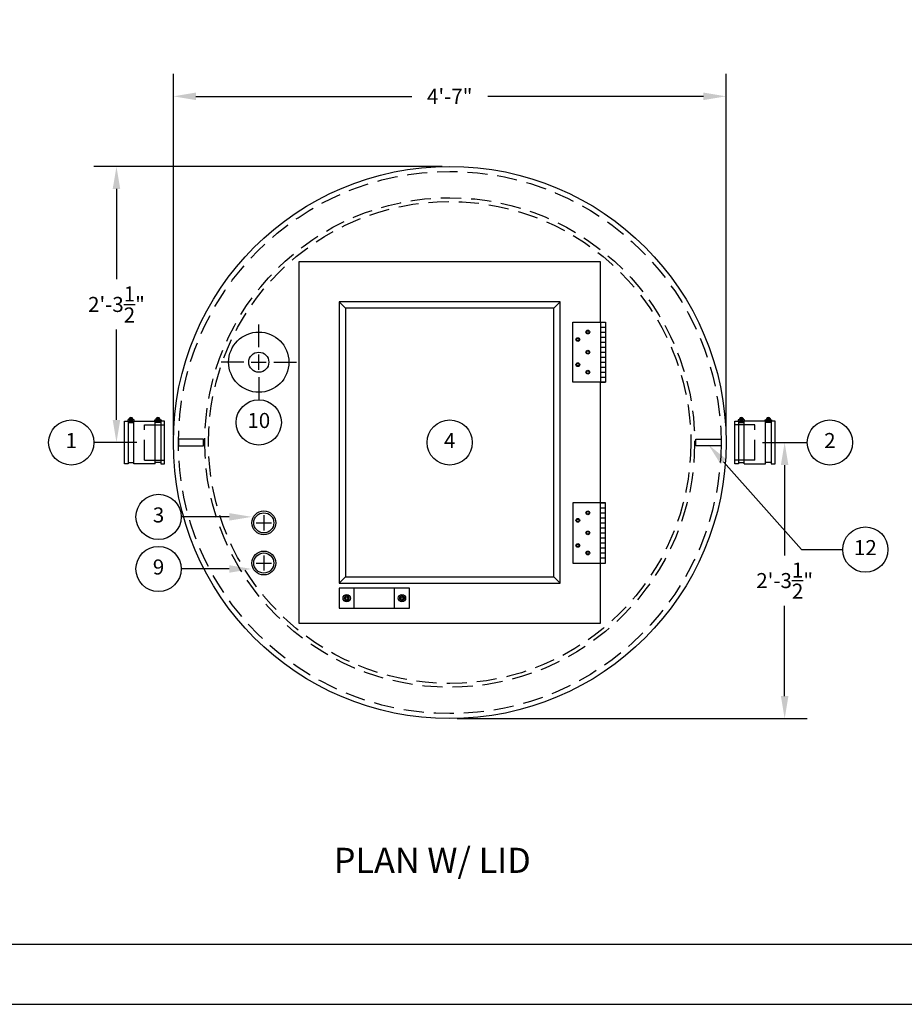
# Model space of a CAD drawing. Extents: x 0 to 1869, y -197 to 250.
# Drawn here: x 126 to 214, y 0 to 98 of the extents above; entities that cross this region are included whole.
import ezdxf
from ezdxf.enums import TextEntityAlignment as Align

# ---------------------------------------------------------------- set-up
doc = ezdxf.new("R2010")
doc.units = 0
doc.header["$LTSCALE"] = 8
doc.header["$MEASUREMENT"] = 0
doc.linetypes.add('HIDDEN', pattern=[0.375, 0.25, -0.125])
doc.layers.get('0').update_dxf_attribs({"linetype": 'CONTINUOUS'})
doc.layers.get('DEFPOINTS').update_dxf_attribs({"linetype": 'CONTINUOUS'})
for name, color, linetype in [('BDR', 1, 'CONTINUOUS'), ('DIM', 2, 'CONTINUOUS'), ('OBJ', 4, 'CONTINUOUS')]:
    doc.layers.add(name, color=color, linetype=linetype)
doc.styles.add('R1', font='ROMANS.shx', dxfattribs={"height": 1.5})
doc.styles.get("Standard").update_dxf_attribs({"font": 'romand.shx', "height": 2.5})
doc.dimstyles.new('ROMANS', dxfattribs={"dimscale": 3, "dimtxt": 0.18, "dimasz": 0.18, "dimexe": 0.18, "dimexo": 0.0625, "dimgap": 0.09, "dimtad": 0, "dimtih": 1, "dimtoh": 1, "dimdec": 4, "dimzin": 3, "dimdsep": 46, "dimtxsty": 'Standard', "dimcen": -0.09, "dimadec": 0, "dimazin": 0, "dimtfac": 1, "dimtdec": 4, "dimtofl": 0, "dimtmove": 0, "dimatfit": 3, "dimfxl": 1, "dimtolj": 1, "dimtzin": 0, "dimarcsym": 0})

# ---------------------------------------------------------------- blocks, each defined once
blk = doc.blocks.new('*D53')
at = {"layer": 'DEFPOINTS', "color": 0, "transparency": 16777216}
for p in [(198.85, 55.945), (168.475, 28.445), (201.807, 28.445)]:
    blk.add_point(p, dxfattribs=at)
at = {"layer": 'DIM', "color": 0, "lineweight": -2, "transparency": 16777216}
for p, q in [((199.6, 55.945), (204.057, 55.945)), ((201.807, 53.695), (201.807, 44.695)), ((201.807, 30.695), (201.807, 39.695)), ((169.225, 28.445), (204.057, 28.445))]:
    blk.add_line(p, q, dxfattribs=at)
at = {"layer": 'DIM', "color": 0, "transparency": 16777216}
for points in [[(201.432, 53.695), (202.182, 53.695), (201.807, 55.945)], [(201.432, 30.695), (202.182, 30.695), (201.807, 28.445)]]:
    blk.add_solid(points, dxfattribs=at)
at = {"layer": 'DIM', "color": 0, "transparency": 16777216, "insert": (201.807, 42.195), "char_height": 1.5, "attachment_point": 5, "style": 'R1'}
blk.add_mtext('\\A1;2\'-3{\\H1.000000x;\\S1/2;}"', dxfattribs=at)
blk = doc.blocks.new('*D54')
at = {"layer": 'DEFPOINTS', "color": 0, "transparency": 16777216}
for p in [(135.313, 83.445), (168.475, 83.445), (138.1, 55.945)]:
    blk.add_point(p, dxfattribs=at)
at = {"layer": 'DIM', "color": 0, "lineweight": -2, "transparency": 16777216}
for p, q in [((167.725, 83.445), (133.063, 83.445)), ((135.313, 81.195), (135.313, 72.195)), ((135.313, 58.195), (135.313, 67.195)), ((137.35, 55.945), (133.063, 55.945))]:
    blk.add_line(p, q, dxfattribs=at)
at = {"layer": 'DIM', "color": 0, "transparency": 16777216}
for points in [[(134.938, 81.195), (135.688, 81.195), (135.313, 83.445)], [(134.938, 58.195), (135.688, 58.195), (135.313, 55.945)]]:
    blk.add_solid(points, dxfattribs=at)
at = {"layer": 'DIM', "color": 0, "transparency": 16777216, "insert": (135.313, 69.695), "char_height": 1.5, "attachment_point": 5, "style": 'R1'}
blk.add_mtext('\\A1;2\'-3{\\H1.000000x;\\S1/2;}"', dxfattribs=at)
blk = doc.blocks.new('*D48')
at = {"layer": 'DEFPOINTS', "color": 0, "transparency": 16777216}
for p in [(195.975, 90.416), (140.975, 55.945), (195.975, 55.945)]:
    blk.add_point(p, dxfattribs=at)
at = {"layer": 'DIM', "color": 0, "lineweight": -2, "transparency": 16777216}
for p, q in [((140.975, 56.695), (140.975, 92.666)), ((195.975, 56.695), (195.975, 92.666)), ((143.225, 90.416), (164.69, 90.416)), ((193.725, 90.416), (172.261, 90.416))]:
    blk.add_line(p, q, dxfattribs=at)
at = {"layer": 'DIM', "color": 0, "transparency": 16777216}
for points in [[(143.225, 90.791), (143.225, 90.041), (140.975, 90.416)], [(193.725, 90.791), (193.725, 90.041), (195.975, 90.416)]]:
    blk.add_solid(points, dxfattribs=at)
at = {"layer": 'DIM', "color": 0, "transparency": 16777216, "insert": (168.475, 90.416), "char_height": 1.5, "attachment_point": 5, "style": 'R1'}
blk.add_mtext('\\A1;4\'-7"', dxfattribs=at)
blk = doc.blocks.new('*U40')
at = {"layer": 'OBJ'}
blk.add_line((-0.25, 0), (0.25, 0), dxfattribs=at)
blk = doc.blocks.new('*U42')
at = {"layer": 'OBJ', "color": 0, "linetype": 'ByBlock', "lineweight": -2, "transparency": 16777216}
for p in [(0, 5.5), (0, 5), (0, 4.5), (0, 4), (0, 3.5), (0, 3), (0, 2.5), (0, 2), (0, 1.5), (0, 1), (0, 0.5), (0, 0)]:
    blk.add_blockref('*U40', p, dxfattribs=at)
blk = doc.blocks.new('*U43')
at = {"layer": 'OBJ'}
blk.add_line((-0.25, 0), (0.25, 0), dxfattribs=at)
blk = doc.blocks.new('*U44')
at = {"layer": 'OBJ', "color": 0, "linetype": 'ByBlock', "lineweight": -2, "transparency": 16777216}
for p in [(0, 5.5), (0, 5), (0, 4.5), (0, 4), (0, 3.5), (0, 3), (0, 2.5), (0, 2), (0, 1.5), (0, 1), (0, 0.5), (0, 0)]:
    blk.add_blockref('*U43', p, dxfattribs=at)

msp = doc.modelspace()

# ---------------------------------------------------------------- linework, layer by layer
at = {"color": 1}
msp.add_line((5.9994, 5.9994), (281.9718, 5.9994), dxfattribs=at)
at = {"layer": 'DIM'}
for p, q in [((149.47524, 65.44495), (149.47524, 67.69495)), ((147.97524, 63.94495), (145.72524, 63.94495)), ((148.72524, 63.94495), (150.22524, 63.94495)), ((149.47524, 63.19495), (149.47524, 64.69495)), ((150.97524, 63.94495), (153.22524, 63.94495)), ((149.47524, 62.44495), (149.47524, 60.19495)), ((195.71857, 54.03329), (203.47802, 45.28511)), ((146.53774, 48.53871), (141.74841, 48.53871)), ((149.97524, 48.69495), (149.97524, 47.19495)), ((149.22524, 47.94495), (150.72524, 47.94495)), ((203.47802, 45.28511), (207.59023, 45.28511)), ((149.97524, 44.69495), (149.97524, 43.19495)), ((146.53774, 43.35119), (141.74841, 43.35119)), ((149.22524, 43.94495), (150.72524, 43.94495))]:
    msp.add_line(p, q, dxfattribs=at)
msp.add_lwpolyline([(0, 0), (288, 0), (288, 216), (0, 216)], close=True, dxfattribs=at)
for centre in [(149.47524, 57.94495), (130.81336, 55.94495), (168.47524, 55.94495), (206.30721, 55.94495), (139.49841, 48.53871), (209.84023, 45.28511), (139.49841, 43.35119)]:
    msp.add_circle(centre, 2.25, dxfattribs=at)
for points in [[(195.43803, 53.78445), (195.99912, 54.28212), (194.22555, 55.71655)], [(146.53774, 48.16371), (146.53774, 48.91371), (148.78774, 48.53871)], [(146.53774, 42.97619), (146.53774, 43.72619), (148.78774, 43.35119)]]:
    msp.add_solid(points, dxfattribs=at)
at = {"layer": 'OBJ'}
for p, q in [((183.47524, 73.94495), (153.47524, 73.94495)), ((153.47524, 73.94495), (153.47524, 37.94495)), ((183.47524, 67.94495), (183.47524, 73.94495)), ((179.47524, 69.94495), (157.47524, 69.94495)), ((157.47524, 69.94495), (157.47524, 41.94495)), ((158.10024, 69.31995), (157.47524, 69.94495)), ((178.85024, 69.31995), (179.47524, 69.94495)), ((179.47524, 41.94495), (179.47524, 69.94495)), ((178.85024, 69.31995), (158.10024, 69.31995)), ((158.10024, 69.31995), (158.10024, 42.56995)), ((178.85024, 42.56995), (178.85024, 69.31995)), ((180.72524, 67.94495), (183.97524, 67.94495)), ((180.72524, 61.94495), (180.72524, 67.94495)), ((183.47524, 67.94495), (183.47524, 61.94495)), ((183.97524, 67.94495), (183.97524, 61.94495)), ((183.97524, 61.94495), (180.72524, 61.94495)), ((136.47524, 58.06995), (136.47524, 53.81995)), ((136.47524, 57.94495), (137.03774, 57.94495)), ((136.63932, 58.32958), (136.76037, 58.07)), ((136.75261, 58.38241), (136.87366, 58.12283)), ((137.03774, 53.81995), (137.03774, 58.06995)), ((139.16274, 53.81995), (139.16274, 58.06995)), ((139.72524, 57.94495), (139.16274, 57.94495)), ((139.44787, 58.38241), (139.32682, 58.12283)), ((139.56116, 58.32958), (139.44011, 58.07)), ((139.72524, 58.06995), (139.72524, 53.81995)), ((197.22524, 58.06995), (197.22524, 53.81995)), ((197.22524, 57.94495), (197.78774, 57.94495)), ((197.38932, 58.32958), (197.51037, 58.07)), ((197.50261, 58.38241), (197.62366, 58.12283)), ((197.78774, 53.81995), (197.78774, 58.06995)), ((199.91274, 53.81995), (199.91274, 58.06995)), ((200.47524, 57.94495), (199.91274, 57.94495)), ((200.19787, 58.38241), (200.07682, 58.12283)), ((200.31116, 58.32958), (200.19011, 58.07)), ((200.47524, 58.06995), (200.47524, 53.81995)), ((136.47524, 53.94495), (137.03774, 53.94495)), ((139.72524, 53.94495), (139.16274, 53.94495)), ((197.22524, 53.94495), (197.78774, 53.94495)), ((200.47524, 53.94495), (199.91274, 53.94495)), ((183.97524, 49.94495), (180.72524, 49.94495)), ((180.72524, 49.94495), (180.72524, 43.94495)), ((183.47524, 43.94495), (183.47524, 49.94495)), ((183.97524, 43.94495), (183.97524, 49.94495)), ((180.72524, 43.94495), (183.97524, 43.94495)), ((183.47524, 37.94495), (183.47524, 43.94495)), ((158.10024, 42.56995), (157.47524, 41.94495)), ((158.10024, 42.56995), (178.85024, 42.56995)), ((178.85024, 42.56995), (179.47524, 41.94495)), ((157.47524, 41.94495), (179.47524, 41.94495)), ((158.97524, 39.44495), (158.97524, 41.44495)), ((162.97524, 39.44495), (162.97524, 41.44495)), ((158.10024, 40.66146), (157.97524, 40.44495)), ((157.97524, 40.44495), (158.10024, 40.22845)), ((158.35024, 40.66146), (158.10024, 40.66146)), ((158.10024, 40.22845), (158.35024, 40.22845)), ((158.47524, 40.44495), (158.35024, 40.66146)), ((158.35024, 40.22845), (158.47524, 40.44495)), ((163.47524, 40.44495), (163.60024, 40.66146)), ((163.60024, 40.22845), (163.47524, 40.44495)), ((163.60024, 40.66146), (163.85024, 40.66146)), ((163.85024, 40.22845), (163.60024, 40.22845)), ((163.85024, 40.66146), (163.97524, 40.44495)), ((163.97524, 40.44495), (163.85024, 40.22845)), ((153.47524, 37.94495), (183.47524, 37.94495))]:
    msp.add_line(p, q, dxfattribs=at)
at = {"layer": 'OBJ', "linetype": 'HIDDEN'}
for p, q in [((138.10024, 57.69495), (141.05088, 57.69495)), ((138.10024, 54.19495), (138.10024, 57.69495)), ((198.85024, 57.69495), (195.89959, 57.69495)), ((198.85024, 54.19495), (198.85024, 57.69495)), ((138.10024, 54.19495), (141.05088, 54.19495)), ((198.85024, 54.19495), (195.89959, 54.19495))]:
    msp.add_line(p, q, dxfattribs=at)
at = {"layer": 'OBJ'}
for points in [[(183.47524, 49.94495), (183.47524, 61.94495)], [(136.47524, 53.81995), (136.10024, 53.81995), (136.10024, 58.06995), (136.47524, 58.06995)], [(136.6034, 58.19495), (136.44399, 58.19495), (136.44399, 58.06995), (137.06899, 58.06995), (137.06899, 58.19495), (136.90958, 58.19495)], [(137.03774, 58.06995), (139.16274, 58.06995)], [(139.59708, 58.19495), (139.75649, 58.19495), (139.75649, 58.06995), (139.13149, 58.06995), (139.13149, 58.19495), (139.2909, 58.19495)], [(139.72524, 53.81995), (140.10024, 53.81995), (140.10024, 58.06995), (139.72524, 58.06995)], [(197.22524, 53.81995), (196.85024, 53.81995), (196.85024, 58.06995), (197.22524, 58.06995)], [(197.3534, 58.19495), (197.19399, 58.19495), (197.19399, 58.06995), (197.81899, 58.06995), (197.81899, 58.19495), (197.65958, 58.19495)], [(199.91274, 58.06995), (197.78774, 58.06995)], [(200.34708, 58.19495), (200.50649, 58.19495), (200.50649, 58.06995), (199.88149, 58.06995), (199.88149, 58.19495), (200.0409, 58.19495)], [(200.47524, 53.81995), (200.85024, 53.81995), (200.85024, 58.06995), (200.47524, 58.06995)], [(139.16274, 53.81995), (137.03774, 53.81995)], [(197.78774, 53.81995), (199.91274, 53.81995)]]:
    msp.add_lwpolyline(points, dxfattribs=at)
for points in [[(141.47524, 55.59995), (143.97524, 55.59995), (143.97524, 56.28995), (141.47524, 56.28995)], [(195.47524, 55.59995), (192.97524, 55.59995), (192.97524, 56.28995), (195.47524, 56.28995)], [(157.47524, 39.44495), (164.47524, 39.44495), (164.47524, 41.44495), (157.47524, 41.44495)]]:
    msp.add_lwpolyline(points, close=True, dxfattribs=at)
for centre, radius in [((168.47524, 55.94495), 27.5), ((149.47524, 63.94495), 3), ((182.22524, 66.94495), 0.1875), ((182.22524, 66.94495), 0.125), ((181.22524, 66.19495), 0.1875), ((181.22524, 66.19495), 0.125), ((149.47524, 63.94495), 1), ((182.22524, 64.94495), 0.1875), ((182.22524, 64.94495), 0.125), ((181.22524, 63.69495), 0.1875), ((181.22524, 63.69495), 0.125), ((182.22524, 62.94495), 0.1875), ((182.22524, 62.94495), 0.125), ((136.75649, 58.2262), 0.15625), ((139.44399, 58.2262), 0.15625), ((197.50649, 58.2262), 0.15625), ((200.19399, 58.2262), 0.15625), ((149.97524, 47.94495), 1.1875), ((182.22524, 48.94495), 0.1875), ((182.22524, 48.94495), 0.125), ((149.97524, 47.94495), 1), ((181.22524, 48.19495), 0.1875), ((181.22524, 48.19495), 0.125), ((182.22524, 46.94495), 0.1875), ((182.22524, 46.94495), 0.125), ((149.97524, 43.94495), 1.1875), ((181.22524, 45.69495), 0.1875), ((181.22524, 45.69495), 0.125), ((182.22524, 44.94495), 0.1875), ((149.97524, 43.94495), 1), ((182.22524, 44.94495), 0.125), ((158.22524, 40.44495), 0.367), ((158.22524, 40.44495), 0.21875), ((158.22524, 40.44495), 0.125), ((163.72524, 40.44495), 0.367), ((163.72524, 40.44495), 0.21875), ((163.72524, 40.44495), 0.125)]:
    msp.add_circle(centre, radius, dxfattribs=at)
at = {"layer": 'OBJ', "linetype": 'HIDDEN'}
for radius in [27, 24.375, 24]:
    msp.add_circle((168.47524, 55.94495), radius, dxfattribs=at)
at = {"layer": 'OBJ'}
for centre in [(136.75649, 58.2262), (139.44399, 58.2262), (197.50649, 58.2262), (200.19399, 58.2262)]:
    msp.add_arc(centre, 0.21875, 351.7867893, 188.2132107, dxfattribs=at)

# ---------------------------------------------------------------- block references
at = {"layer": 'OBJ', "xscale": -1, "rotation": 180}
msp.add_blockref('*U44', (183.72524, 67.44495), dxfattribs=at)
at = {"layer": 'OBJ'}
msp.add_blockref('*U42', (183.72524, 44.44495), dxfattribs=at)

# ---------------------------------------------------------------- texts
at = {"layer": 'BDR'}
msp.add_text('%%UPLAN W/ LID', height=2.5, dxfattribs=at).set_placement((156.93864, 15.58609), align=Align.TOP_LEFT)
at = {"layer": 'DIM', "style": 'R1'}
for s, p in [('10', (149.47524, 57.94495)), ('1', (130.81336, 55.94495)), ('4', (168.47524, 55.94495)), ('2', (206.30721, 55.94495)), ('3', (139.49841, 48.53871)), ('12', (209.84023, 45.28511)), ('9', (139.49841, 43.35119))]:
    msp.add_text(s, height=1.5, dxfattribs=at).set_placement(p, align=Align.MIDDLE)

# ---------------------------------------------------------------- dimensions: what is measured, and where the dimension line sits
at = {"layer": 'DIM'}
dim = msp.add_linear_dim(base=(195.97524, 90.41551), p1=(140.97524, 55.94495), p2=(195.97524, 55.94495), dimstyle='ROMANS', override={"dimscale": 12, "dimtxt": 0.625, "dimasz": 0.1875, "dimexe": 0.1875, "dimgap": 0.0625, "dimlunit": 4, "dimtxsty": 'R1', "dimcen": -0.125, "dimadec": 4}, dxfattribs=at)
dim.commit()
dim.dimension.update_dxf_attribs({"geometry": '*D48', "text_midpoint": (168.47524, 90.41551)})
for base, p1, p2, picture, middle in [((135.31336, 83.44495), (138.10024, 55.94495), (168.47524, 83.44495), '*D54', (135.31336, 69.69495)), ((201.80721, 28.44495), (198.85024, 55.94495), (168.47524, 28.44495), '*D53', (201.80721, 42.19495))]:
    dim = msp.add_linear_dim(base=base, p1=p1, p2=p2, angle=90, dimstyle='ROMANS', override={"dimscale": 12, "dimtxt": 0.625, "dimasz": 0.1875, "dimexe": 0.1875, "dimgap": 0.0625, "dimlunit": 4, "dimtxsty": 'R1', "dimcen": -0.125, "dimadec": 4}, dxfattribs=at)
    dim.commit()
    dim.dimension.update_dxf_attribs({"geometry": picture, "text_midpoint": middle})

doc.saveas('drawing.dxf')
